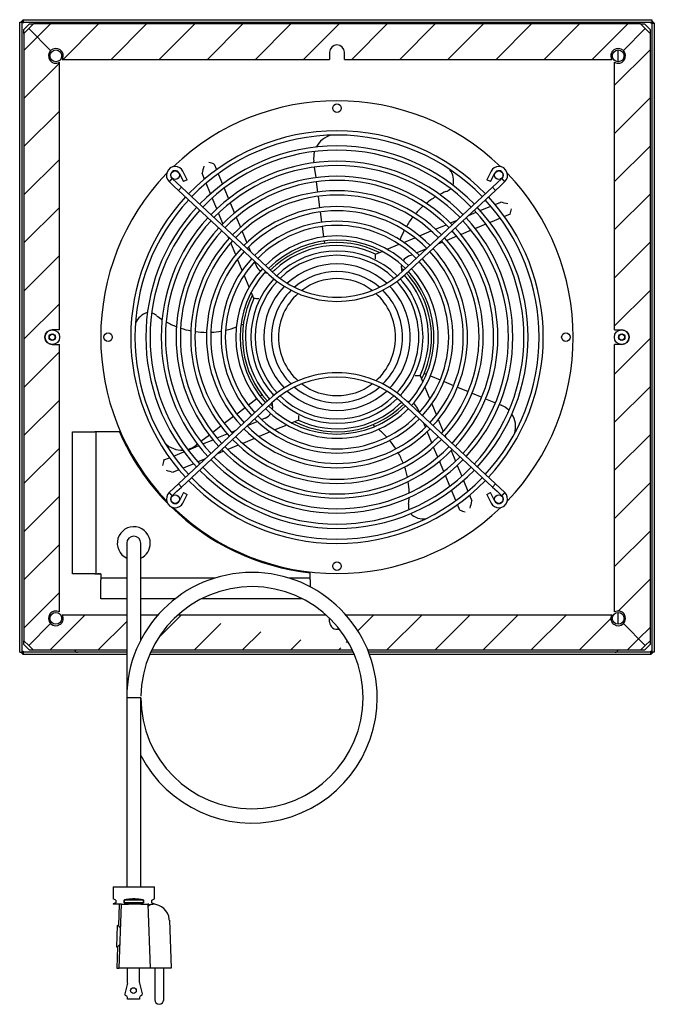
# Model space of a CAD drawing. Units: inches. Extents: x 0.5 to 10.6, y 1.7 to 7.7.
# Drawn here: x 4.1 to 5.8, y 1.7 to 4.3 of the extents above; entities that cross this region are included whole.
import ezdxf

# ---------------------------------------------------------------- set-up
doc = ezdxf.new("R2010")
doc.units = ezdxf.units.IN
doc.header["$MEASUREMENT"] = 0
for name, color, linetype in [('$DDT_AUDIT_GENERATED_(29B)', 7, 'Continuous'), ('$DDT_AUDIT_GENERATED_(45)', 7, 'Continuous'), ('$DDT_AUDIT_GENERATED_(55C)', 7, 'Continuous'), ('40008_FILTER_GRI', 7, 'Continuous'), ('40009-DTL_1_GASK', 7, 'Continuous'), ('40018_FAN_PLATE_', 7, 'Continuous'), ('41005_254MM_AXIA', 7, 'Continuous'), ('Default', 7, 'Continuous'), ('FILLET_1', 7, 'Continuous'), ('FILLET_2', 7, 'Continuous'), ('FILLET_3', 7, 'Continuous'), ('FILLET_4', 7, 'Continuous'), ('FINGER_GUARD_254', 7, 'Continuous'), ('PEM_832-1', 7, 'Continuous'), ('SCREW_THUMB_NO8X', 7, 'Continuous'), ('STRAIN_RELIEF_HE', 7, 'Continuous')]:
    doc.layers.add(name, color=color, linetype=linetype)

# ---------------------------------------------------------------- blocks, each defined once
blk = doc.blocks.new('SE7')
at = {"layer": '$DDT_AUDIT_GENERATED_(29B)', "color": 7, "linetype": 'Continuous'}
for p, q in [((4.2379, 3.2282), (4.2966, 3.2282)), ((4.2379, 2.8524), (4.2379, 3.2282)), ((4.3004, 3.2282), (4.2966, 3.2282)), ((4.3004, 2.8524), (4.3004, 3.2282)), ((4.3121, 3.2282), (4.3004, 3.2282)), ((4.3618, 3.2282), (4.3121, 3.2282)), ((4.2966, 2.8524), (4.2379, 2.8524)), ((4.2966, 2.8524), (4.3004, 2.8524)), ((4.3004, 2.8524), (4.3038, 2.8524)), ((4.3093, 2.8524), (4.3038, 2.8524)), ((4.3038, 2.8524), (4.3038, 2.8524)), ((4.3038, 2.8524), (4.3121, 2.8524)), ((4.3093, 2.8524), (4.3093, 2.8524)), ((4.3123, 2.8524), (4.3121, 2.8524)), ((4.3123, 2.8524), (4.3123, 2.8407)), ((4.3811, 2.8407), (4.3123, 2.8407)), ((4.3123, 2.8407), (4.3123, 2.8369)), ((4.6143, 2.8407), (4.4186, 2.8407)), ((4.8667, 2.8407), (4.8104, 2.8407)), ((4.8667, 2.8524), (4.8667, 2.8547)), ((4.8667, 2.8407), (4.8667, 2.8524)), ((4.8667, 2.8369), (4.8667, 2.8407)), ((4.3123, 2.786), (4.3123, 2.8369)), ((4.8667, 2.8369), (4.8667, 2.8177)), ((4.3811, 2.786), (4.3123, 2.786)), ((4.5087, 2.786), (4.4186, 2.786)), ((4.8458, 2.786), (4.5788, 2.786))]:
    blk.add_line(p, q, dxfattribs=at)
for start, end in [(203.4786, 224.3492), (225.6508, 263.5377)]:
    blk.add_arc((4.9373, 3.4782), 0.6275, start, end, dxfattribs=at)
at = {"layer": '$DDT_AUDIT_GENERATED_(45)', "color": 7, "linetype": 'Continuous'}
for p, q in [((4.3811, 2.9332), (4.3811, 2.8618)), ((4.4186, 2.8618), (4.4186, 2.9332)), ((4.3811, 2.8618), (4.3811, 2.5247)), ((4.4186, 2.6772), (4.4186, 2.8618)), ((4.4186, 2.5247), (4.3811, 2.5247)), ((4.3811, 2.5247), (4.3811, 2.0247)), ((4.4186, 2.0247), (4.4186, 2.5247)), ((4.3454, 2.0247), (4.4542, 2.0247)), ((4.3454, 2.0247), (4.3454, 1.9926)), ((4.4542, 1.9926), (4.4542, 2.0247)), ((4.3519, 1.9896), (4.3454, 1.9926)), ((4.3519, 1.9824), (4.3454, 1.9794)), ((4.3454, 1.9794), (4.3454, 1.9785)), ((4.3519, 1.9896), (4.3519, 1.9824)), ((4.374, 1.9824), (4.374, 1.9896)), ((4.3745, 1.9891), (4.374, 1.9896)), ((4.3745, 1.9829), (4.374, 1.9824)), ((4.4251, 1.9891), (4.3745, 1.9891)), ((4.3745, 1.9891), (4.3745, 1.9829)), ((4.3745, 1.9829), (4.4251, 1.9829)), ((4.4251, 1.9891), (4.4256, 1.9896)), ((4.4251, 1.9829), (4.4251, 1.9891)), ((4.4251, 1.9829), (4.4256, 1.9824)), ((4.4256, 1.9896), (4.4256, 1.9824)), ((4.4477, 1.9896), (4.4542, 1.9926)), ((4.4477, 1.9824), (4.4477, 1.9896)), ((4.4477, 1.9824), (4.4542, 1.9794)), ((4.4542, 1.9783), (4.4542, 1.9794)), ((4.3673, 1.9785), (4.3454, 1.9785)), ((4.361, 1.9785), (4.3591, 1.9219)), ((4.3614, 1.8097), (4.3673, 1.9785)), ((4.3673, 1.9785), (4.386, 1.9785)), ((4.4186, 1.9785), (4.386, 1.9785)), ((4.4186, 1.9785), (4.4373, 1.9785)), ((4.4373, 1.9785), (4.4432, 1.8097)), ((4.4393, 1.9785), (4.4373, 1.9785)), ((4.4461, 1.9785), (4.4501, 1.9785)), ((4.4938, 1.9363), (4.4982, 1.8097)), ((4.356, 1.9221), (4.354, 1.8658)), ((4.3591, 1.9219), (4.356, 1.9221)), ((4.354, 1.8658), (4.3571, 1.8657)), ((4.3571, 1.8657), (4.3551, 1.8097)), ((4.3551, 1.8097), (4.3614, 1.8097)), ((4.3802, 1.8097), (4.3614, 1.8097)), ((4.4245, 1.8097), (4.3802, 1.8097)), ((4.3833, 1.7719), (4.3833, 1.8097)), ((4.4145, 1.7719), (4.4145, 1.8097)), ((4.4432, 1.8097), (4.4245, 1.8097)), ((4.4941, 1.8097), (4.4432, 1.8097)), ((4.4551, 1.8097), (4.4551, 1.726)), ((4.4788, 1.726), (4.4788, 1.8097)), ((4.4982, 1.8097), (4.4941, 1.8097)), ((4.3831, 1.7704), (4.376, 1.7414)), ((4.4147, 1.7704), (4.4218, 1.7414)), ((4.3833, 1.7314), (4.383, 1.7325)), ((4.3833, 1.7279), (4.3833, 1.7314)), ((4.4145, 1.7279), (4.3833, 1.7279)), ((4.4148, 1.7325), (4.4145, 1.7314)), ((4.4145, 1.7314), (4.4145, 1.7279))]:
    blk.add_line(p, q, dxfattribs=at)
blk.add_circle((4.3989, 1.7504), 0.0075, dxfattribs=at)
for centre, radius, start, end in [((4.3998, 2.9332), 0.0187, 0, 180), ((4.7123, 2.5247), 0.3313, 0, 180), ((4.7123, 2.5247), 0.2938, 0, 179.2667), ((4.7123, 2.5247), 0.3313, 207.5, 360), ((4.7123, 2.5247), 0.2938, 180, 360), ((4.4501, 1.9347), 0.0438, 5.8298, 90), ((4.1037, 2.1081), 0.3506, 316.272, 317.8352), ((4.377, 1.7719), 0.00625, 346.2195, 360), ((4.4208, 1.7719), 0.00625, 180, 193.7805), ((4.379, 1.7406), 0.00313, 166.2195, 250.3148), ((4.3752, 1.7299), 0.00822, 18.1218, 70.3148), ((4.4226, 1.7299), 0.00822, 109.6852, 161.8782), ((4.4188, 1.7406), 0.00312, 289.6852, 13.7805), ((4.4669, 1.726), 0.0119, 180, 360)]:
    blk.add_arc(centre, radius, start, end, dxfattribs=at)
for points, weights in [([(4.4256, 1.9896), (4.3998, 1.9961), (4.374, 1.9896)], [1, 0.880445114548, 1]), ([(4.374, 1.9824), (4.3998, 1.9759), (4.4256, 1.9824)], [1, 0.880445114548, 1]), ([(4.4389, 1.9725), (4.4391, 1.9754), (4.4393, 1.9785)], [1, 0.999990428215, 1]), ([(4.4938, 1.9363), (4.4937, 1.9377), (4.4936, 1.9392)], [1, 0.999386783907, 1])]:
    blk.add_rational_spline(points, weights, degree=2, dxfattribs=at)
for points, knots in [([(4.4389, 1.9725), (4.439, 1.973), (4.4391, 1.9736), (4.4396, 1.9746), (4.4399, 1.975), (4.4408, 1.9761), (4.4415, 1.9767), (4.4428, 1.9776), (4.4435, 1.9779), (4.4449, 1.9784), (4.4455, 1.9785), (4.4461, 1.9785)], [0, 0, 0, 0, 0.125, 0.125, 0.25, 0.25, 0.5, 0.5, 0.75, 0.75, 1, 1, 1, 1]), ([(4.3651, 1.9149), (4.3642, 1.916), (4.3634, 1.9169), (4.3623, 1.9182), (4.362, 1.9186), (4.3614, 1.9193), (4.3611, 1.9197), (4.3602, 1.9206), (4.3598, 1.9211), (4.3594, 1.9216), (4.3592, 1.9217), (4.3591, 1.9219), (4.3591, 1.9219), (4.3591, 1.9219)], [0, 0, 0, 0, 0.125, 0.125, 0.1875, 0.1875, 0.25, 0.25, 0.375, 0.375, 0.4375, 0.4375, 0.4999425, 0.4999425, 0.4999425, 0.4999425])]:
    blk.add_open_spline(points, degree=3, knots=knots, dxfattribs=at)
at = {"layer": '$DDT_AUDIT_GENERATED_(55C)', "color": 7, "linetype": 'Continuous'}
for p, q in [((5.6806, 4.2376), (5.6806, 4.2064)), ((5.6806, 2.7501), (5.6806, 2.7189))]:
    blk.add_line(p, q, dxfattribs=at)
for centre, start, end in [((4.2506, 2.6526), 199.4712, 270), ((5.6731, 2.6526), 270, 340.5288)]:
    blk.add_arc(centre, 0.0075, start, end, dxfattribs=at)
at = {"layer": '40008_FILTER_GRI', "color": 7, "linetype": 'Continuous'}
for p, q in [((4.0979, 4.3114), (4.1042, 4.3114)), ((4.0979, 2.6451), (4.0979, 4.3114)), ((4.1042, 2.6451), (4.1042, 4.3114)), ((4.1073, 4.3176), (5.7704, 4.3176)), ((4.1073, 4.3176), (4.1073, 4.3114)), ((4.1073, 4.3082), (4.1073, 4.3114)), ((4.1073, 4.3114), (5.7704, 4.3114)), ((4.1073, 4.3114), (4.1073, 4.3082)), ((4.1073, 4.3082), (4.1073, 4.3082)), ((5.7673, 4.3082), (5.7673, 4.3114)), ((5.7704, 4.3082), (5.7673, 4.3082)), ((5.7704, 4.3176), (5.7704, 4.3114)), ((5.7704, 4.3082), (5.7704, 2.6451)), ((5.7767, 4.3082), (5.7704, 4.3082)), ((5.7767, 4.3082), (5.7767, 2.6451)), ((4.0979, 2.6451), (4.1042, 2.6451)), ((4.1042, 2.6482), (4.1073, 2.6482)), ((4.1073, 2.6482), (4.1073, 2.6451)), ((4.1073, 2.6389), (4.1073, 2.6451)), ((4.3811, 2.6451), (4.1073, 2.6451)), ((4.3811, 2.6389), (4.1073, 2.6389)), ((4.9827, 2.6389), (4.4417, 2.6389)), ((4.9799, 2.6451), (4.4446, 2.6451)), ((5.7673, 2.6451), (5.0205, 2.6451)), ((5.7673, 2.6389), (5.0229, 2.6389)), ((5.7704, 2.6482), (5.7673, 2.6482)), ((5.7673, 2.6451), (5.7673, 2.6482)), ((5.7673, 2.6389), (5.7673, 2.6451)), ((5.7767, 2.6451), (5.7704, 2.6451))]:
    blk.add_line(p, q, dxfattribs=at)
at = {"layer": '40009-DTL_1_GASK', "color": 7, "linetype": 'Continuous'}
for p, q in [((4.1342, 4.3064), (4.1217, 4.2939)), ((5.7404, 4.3064), (4.1342, 4.3064)), ((5.7529, 4.2939), (5.7404, 4.3064)), ((4.1217, 4.2939), (4.1092, 4.2814)), ((4.1092, 4.2814), (4.1092, 2.6751)), ((4.1797, 4.2358), (4.1217, 4.2939)), ((4.1217, 4.2939), (4.1797, 4.2358)), ((5.6949, 4.2358), (5.7529, 4.2939)), ((5.6949, 4.2358), (5.7529, 4.2939)), ((5.7529, 4.2939), (5.7654, 4.2814)), ((5.7654, 4.2814), (5.7654, 2.6751)), ((4.9178, 4.2314), (4.9178, 4.2126)), ((4.9568, 4.2126), (4.9568, 4.2314)), ((4.2029, 3.4978), (4.2029, 4.2049)), ((4.2107, 4.2126), (4.9178, 4.2126)), ((4.9568, 4.2126), (5.6639, 4.2126)), ((5.6717, 3.4978), (5.6717, 4.2049)), ((4.2029, 3.4978), (4.1842, 3.4978)), ((5.6717, 3.4978), (5.6904, 3.4978)), ((4.1842, 3.4587), (4.2029, 3.4587)), ((4.2029, 2.7516), (4.2029, 3.4587)), ((5.6717, 2.7516), (5.6717, 3.4587)), ((5.6904, 3.4587), (5.6717, 3.4587)), ((4.2107, 2.7439), (4.3811, 2.7439)), ((4.4186, 2.7439), (4.4641, 2.7439)), ((4.5172, 2.7439), (4.9075, 2.7439)), ((4.9178, 2.7251), (4.9178, 2.7342)), ((4.9607, 2.7439), (5.6639, 2.7439)), ((4.1217, 2.6626), (4.1797, 2.7207)), ((4.1217, 2.6626), (4.1797, 2.7207)), ((5.7529, 2.6626), (5.6949, 2.7207)), ((5.6949, 2.7207), (5.7529, 2.6626)), ((4.1092, 2.6751), (4.1217, 2.6626)), ((4.1342, 2.6501), (4.1217, 2.6626)), ((5.7529, 2.6626), (5.7404, 2.6501)), ((5.7654, 2.6751), (5.7529, 2.6626)), ((4.3811, 2.6501), (4.1342, 2.6501)), ((4.9776, 2.6501), (4.447, 2.6501)), ((5.7404, 2.6501), (5.0189, 2.6501))]:
    blk.add_line(p, q, dxfattribs=at)
for centre, start, end in [((4.9373, 4.2314), 0, 180), ((4.1936, 4.222), 135, 298.6854), ((4.1936, 4.222), 331.3146, 135), ((5.6811, 4.222), 45, 208.6854), ((5.6811, 4.222), 241.3146, 45), ((4.1842, 3.4782), 90, 270), ((5.6904, 3.4782), 270, 90), ((4.1936, 2.7345), 61.3146, 225), ((4.1936, 2.7345), 225, 28.6854), ((5.6811, 2.7345), 151.3146, 315), ((5.6811, 2.7345), 315, 118.6854), ((4.9373, 2.7251), 180, 286.7961)]:
    blk.add_arc(centre, 0.0195, start, end, dxfattribs=at)
at = {"layer": '40018_FAN_PLATE_', "color": 7, "linetype": 'Continuous'}
for p, q in [((4.1242, 4.3064), (4.1092, 4.2914)), ((4.1242, 4.3064), (4.1342, 4.3064)), ((5.7404, 4.3064), (5.7504, 4.3064)), ((5.7654, 4.2914), (5.7504, 4.3064)), ((4.1092, 4.2814), (4.1092, 4.2914)), ((5.7654, 4.2914), (5.7654, 4.2814)), ((4.1092, 2.6651), (4.1092, 2.6751)), ((4.1092, 2.6651), (4.1242, 2.6501)), ((5.7504, 2.6501), (5.7654, 2.6651)), ((5.7654, 2.6751), (5.7654, 2.6651)), ((4.1342, 2.6501), (4.1242, 2.6501)), ((5.7504, 2.6501), (5.7404, 2.6501))]:
    blk.add_line(p, q, dxfattribs=at)
for centre in [(4.1936, 4.222), (5.6811, 4.222), (4.1936, 2.7345), (5.6811, 2.7345)]:
    blk.add_circle(centre, 0.0156, dxfattribs=at)
at = {"layer": '41005_254MM_AXIA', "color": 7, "linetype": 'Continuous'}
for p, q in [((4.6123, 3.936), (4.6124, 3.9359)), ((4.6124, 3.9359), (4.6186, 3.9211)), ((4.8766, 3.9393), (4.876, 3.9438)), ((4.5803, 3.9114), (4.5803, 3.9115)), ((4.5866, 3.8962), (4.5803, 3.9114)), ((4.623, 3.9104), (4.6343, 3.883)), ((4.8818, 3.9002), (4.8781, 3.9281)), ((4.6027, 3.8573), (4.5911, 3.8853)), ((4.8868, 3.8619), (4.8832, 3.8891)), ((4.6388, 3.8723), (4.6504, 3.8442)), ((4.6192, 3.8174), (4.6073, 3.8463)), ((4.6549, 3.8334), (4.6661, 3.8063)), ((4.8922, 3.8205), (4.8883, 3.8508)), ((5.3553, 3.829), (5.3704, 3.8352)), ((5.3704, 3.8352), (5.3706, 3.8352)), ((4.6354, 3.7783), (4.6238, 3.8063)), ((4.8973, 3.7822), (4.8937, 3.8094)), ((5.2852, 3.7999), (5.3054, 3.8083)), ((5.3164, 3.8128), (5.3444, 3.8244)), ((5.395, 3.8031), (5.3802, 3.797)), ((5.3951, 3.8032), (5.395, 3.8031)), ((4.6706, 3.7954), (4.6817, 3.7688)), ((5.1983, 3.764), (5.2261, 3.7754)), ((5.2374, 3.7801), (5.2555, 3.7876)), ((5.3314, 3.7768), (5.3033, 3.7651)), ((5.3695, 3.7926), (5.3421, 3.7812)), ((4.6862, 3.7578), (4.6987, 3.7277)), ((4.9024, 3.7435), (4.8988, 3.7711)), ((5.1552, 3.7461), (5.1868, 3.7592)), ((5.2925, 3.7607), (5.2654, 3.7494)), ((4.6516, 3.7393), (4.6498, 3.7436)), ((4.6695, 3.6961), (4.6564, 3.7278)), ((4.9047, 3.7261), (4.9039, 3.7323)), ((5.0697, 3.7107), (5.1014, 3.7238)), ((5.1138, 3.7289), (5.1433, 3.7412)), ((5.2168, 3.7293), (5.2036, 3.7239)), ((5.2545, 3.7449), (5.2278, 3.7339)), ((4.7033, 3.7166), (4.7083, 3.7044)), ((5.0391, 3.698), (5.0564, 3.7051)), ((5.1739, 3.7116), (5.1481, 3.7009)), ((4.6866, 3.6548), (4.6744, 3.6842)), ((4.7194, 3.6777), (4.7235, 3.6677)), ((5.1367, 3.6961), (5.1268, 3.692)), ((4.7049, 3.6107), (4.6917, 3.6424)), ((4.7176, 3.5801), (4.7104, 3.5973)), ((4.6894, 3.5109), (4.686, 3.5113)), ((5.1571, 3.3764), (5.1642, 3.3592)), ((5.1683, 3.3826), (5.1741, 3.3802)), ((5.1844, 3.3759), (5.2102, 3.3652)), ((5.2206, 3.3609), (5.2459, 3.3504)), ((5.1697, 3.3458), (5.1829, 3.3141)), ((5.2563, 3.3461), (5.2845, 3.3345)), ((4.7251, 3.3154), (4.703, 3.2984)), ((4.739, 3.3261), (4.734, 3.3222)), ((5.2948, 3.3301), (5.3201, 3.3197)), ((5.3305, 3.3154), (5.3565, 3.3046)), ((4.694, 3.2916), (4.6723, 3.2749)), ((5.1552, 3.2788), (5.1511, 3.2888)), ((5.188, 3.3017), (5.2002, 3.2722)), ((5.3669, 3.3003), (5.3712, 3.2985)), ((4.6634, 3.2681), (4.6392, 3.2495)), ((4.7007, 3.2449), (4.7265, 3.2556)), ((4.7379, 3.2603), (4.7478, 3.2645)), ((4.8355, 3.2585), (4.8182, 3.2513)), ((5.2051, 3.2604), (5.2182, 3.2287)), ((4.6303, 3.2427), (4.6086, 3.226)), ((4.6578, 3.2272), (4.671, 3.2326)), ((4.8049, 3.2458), (4.7732, 3.2327)), ((5.033, 3.2473), (5.0343, 3.2441)), ((5.1713, 3.2399), (5.1663, 3.2521)), ((5.1884, 3.1987), (5.1759, 3.2288)), ((4.5996, 3.2191), (4.5773, 3.202)), ((4.5822, 3.1958), (4.6093, 3.2071)), ((4.6201, 3.2116), (4.6468, 3.2226)), ((4.7194, 3.2104), (4.6878, 3.1973)), ((4.7608, 3.2275), (4.7313, 3.2153)), ((5.223, 3.2172), (5.2248, 3.2129)), ((4.5432, 3.1797), (4.5714, 3.1914)), ((4.5684, 3.1952), (4.5647, 3.1924)), ((4.6373, 3.1764), (4.6191, 3.1689)), ((4.6763, 3.1925), (4.6485, 3.1811)), ((5.204, 3.1611), (5.193, 3.1877)), ((5.2392, 3.1782), (5.2508, 3.1502)), ((4.4795, 3.1533), (4.4796, 3.1534)), ((4.4796, 3.1534), (4.4945, 3.1595)), ((4.5051, 3.1639), (4.5325, 3.1753)), ((4.5894, 3.1566), (4.5692, 3.1482)), ((4.5193, 3.1275), (4.5042, 3.1213)), ((4.5582, 3.1436), (4.5302, 3.1321)), ((5.2197, 3.1231), (5.2085, 3.1502)), ((5.2554, 3.1391), (5.2673, 3.1102)), ((4.5042, 3.1213), (4.504, 3.1213)), ((5.2358, 3.0842), (5.2242, 3.1123)), ((5.2719, 3.0992), (5.2835, 3.0712)), ((5.2516, 3.0461), (5.2403, 3.0734)), ((5.288, 3.0603), (5.2943, 3.0451)), ((5.2622, 3.0206), (5.256, 3.0354)), ((5.2623, 3.0205), (5.2622, 3.0206)), ((5.2943, 3.0451), (5.2943, 3.045))]:
    blk.add_line(p, q, dxfattribs=at)
for centre in [(4.9373, 4.0839), (4.5091, 3.9065), (5.3656, 3.9065), (4.3317, 3.4782), (5.5429, 3.4782), (4.5091, 3.05), (5.3656, 3.05), (4.9373, 2.8726)]:
    blk.add_circle(centre, 0.0113, dxfattribs=at)
for centre, radius, start, end in [((4.9373, 3.4782), 0.625, 46.152, 133.848), ((4.938, 3.952), 0.0625, 104.4239, 152.9556), ((4.938, 3.952), 0.0625, 164.1881, 187.5), ((4.1062, 2.1782), 1.8292, 73.9373, 74.4014), ((4.9373, 3.4782), 0.625, 136.152, 223.848), ((5.9568, 3.5681), 1.4187, 165.2088, 165.9906), ((5.199, 3.8918), 0.0469, 344.722, 38.0481), ((4.9373, 3.4782), 0.625, 0, 43.848), ((5.3129, 3.6588), 0.2223, 113.2952, 117.9271), ((5.2065, 3.906), 0.0469, 293.2952, 311.1219), ((5.3129, 3.6588), 0.2223, 121.146, 128.8861), ((5.0271, 2.4587), 1.4187, 75.2088, 75.9906), ((5.3129, 3.6588), 0.2223, 131.8724, 139.0601), ((3.6373, 4.3093), 1.8292, 343.9373, 344.4014), ((5.3129, 3.6588), 0.2223, 142.0767, 149.9032), ((5.3129, 3.6588), 0.2223, 152.7096, 160.04), ((4.9373, 3.4782), 0.25, 63.5145, 134.8784), ((4.9373, 3.4782), 0.2422, 65.1423, 132.551), ((3.8771, 3.7218), 1.1623, 358.1944, 358.825), ((5.1387, 3.6632), 0.0313, 112.5, 146.7376), ((4.7524, 3.6797), 0.0313, 202.5, 236.7376), ((4.7524, 3.6797), 0.0313, 258.6979, 269.0485), ((4.7524, 3.6797), 0.0313, 294.5098, 312.551), ((5.1387, 3.6632), 0.0313, 168.6979, 201.6638), ((4.9373, 3.4782), 0.25, 45.1216, 47.0819), ((4.9373, 3.4782), 0.25, 0, 42.5428), ((4.9373, 3.4782), 0.2422, 335.1423, 42.551), ((4.9373, 3.4782), 0.25, 153.5145, 222.5428), ((4.9373, 3.4782), 0.2422, 155.1423, 222.551), ((4.6937, 2.418), 1.1623, 88.1944, 88.825), ((4.4483, 3.4981), 0.0469, 105.4451, 157.9674), ((4.4322, 3.4975), 0.0469, 53.2952, 70.9462), ((4.5931, 3.7132), 0.2223, 233.2952, 237.7446), ((4.5931, 3.7132), 0.2223, 241.0204, 248.9294), ((4.5931, 3.7132), 0.2223, 251.9226, 259.1387), ((4.5931, 3.7132), 0.2223, 261.9781, 269.9625), ((4.5931, 3.7132), 0.2223, 272.88, 280.0391), ((4.5931, 3.7132), 0.2223, 283.0136, 290.6297), ((4.5931, 3.7132), 0.2223, 294.0561, 294.713), ((4.9373, 3.4782), 0.25, 333.5145, 360), ((4.9373, 3.4782), 0.625, 316.152, 360), ((5.1809, 4.5385), 1.1623, 268.1944, 268.825), ((5.1222, 3.2768), 0.0312, 78.6979, 89.0485), ((4.9373, 3.4782), 0.25, 225.1216, 227.0819), ((4.7359, 3.2933), 0.0313, 348.6979, 22.5), ((4.9373, 3.4782), 0.25, 243.5145, 314.8784), ((4.9373, 3.4782), 0.2422, 245.1423, 312.551), ((5.1222, 3.2768), 0.0312, 114.5098, 132.551), ((5.1222, 3.2768), 0.0312, 22.5, 56.7376), ((5.3473, 3.2408), 0.0625, 44.8241, 67.5), ((4.7359, 3.2933), 0.0313, 292.5, 326.7376), ((5.9975, 3.2347), 1.1623, 178.1944, 178.825), ((5.3473, 3.2408), 0.0625, 344.6997, 32.9714), ((4.9059, 3.0627), 0.2223, 54.0248, 54.713), ((4.9059, 3.0627), 0.2223, 43.0291, 50.7422), ((4.9059, 3.0627), 0.2223, 32.8799, 39.9934), ((4.5267, 3.2419), 0.0625, 225.1989, 273.0171), ((4.5267, 3.2419), 0.0625, 284.7499, 307.5), ((6.2373, 2.6471), 1.8292, 163.9373, 164.4014), ((4.9059, 3.0627), 0.2223, 21.9629, 29.959), ((4.8475, 4.4978), 1.4187, 255.2088, 255.9906), ((4.9059, 3.0627), 0.2223, 11.8565, 19.146), ((4.9059, 3.0627), 0.2223, 1.1852, 8.7868), ((4.9059, 3.0627), 0.2223, 353.2952, 357.9266), ((4.9373, 3.4782), 0.625, 226.152, 313.848), ((5.1732, 3.0312), 0.0469, 173.2952, 191.3512), ((5.7684, 4.7783), 1.8292, 253.9373, 254.4014), ((3.9178, 3.3884), 1.4187, 345.2088, 345.9906), ((5.1646, 3.0448), 0.0469, 225.2786, 280.6235)]:
    blk.add_arc(centre, radius, start, end, dxfattribs=at)
at = {"layer": 'FILLET_1', "color": 7, "linetype": 'Continuous'}
for p, q in [((5.7673, 2.6451), (5.7673, 2.6389)), ((5.7673, 2.6389), (5.7736, 2.6451)), ((5.7736, 2.6451), (5.7673, 2.6451))]:
    blk.add_line(p, q, dxfattribs=at)
at = {"layer": 'FILLET_2', "color": 7, "linetype": 'Continuous'}
for p, q in [((5.7767, 4.3082), (5.7704, 4.3145)), ((5.7704, 4.3145), (5.7704, 4.3082)), ((5.7704, 4.3082), (5.7767, 4.3082))]:
    blk.add_line(p, q, dxfattribs=at)
at = {"layer": 'FILLET_3', "color": 7, "linetype": 'Continuous'}
for p, q in [((4.1011, 4.3114), (4.1073, 4.3176)), ((4.1073, 4.3114), (4.1011, 4.3114)), ((4.1073, 4.3176), (4.1073, 4.3114))]:
    blk.add_line(p, q, dxfattribs=at)
at = {"layer": 'FILLET_4', "color": 7, "linetype": 'Continuous'}
for p, q in [((4.1073, 2.6389), (4.1011, 2.6451)), ((4.1011, 2.6451), (4.1073, 2.6451)), ((4.1073, 2.6451), (4.1073, 2.6389))]:
    blk.add_line(p, q, dxfattribs=at)
at = {"layer": 'FINGER_GUARD_254', "color": 7, "linetype": 'Continuous'}
for p, q in [((4.5198, 3.9118), (4.5311, 3.8895)), ((4.5411, 3.8946), (4.5298, 3.9169)), ((5.3448, 3.9169), (5.3335, 3.8946)), ((5.3435, 3.8895), (5.3549, 3.9118)), ((4.4934, 3.8895), (4.5011, 3.8977)), ((4.4934, 3.8895), (4.5061, 3.8776)), ((4.5137, 3.8859), (4.5011, 3.8977)), ((4.5258, 3.8746), (4.5137, 3.8859)), ((4.5411, 3.8946), (4.5311, 3.8895)), ((5.3435, 3.8895), (5.3335, 3.8946)), ((5.3609, 3.8859), (5.3488, 3.8746)), ((5.3735, 3.8977), (5.3609, 3.8859)), ((5.3685, 3.8776), (5.3812, 3.8895)), ((5.3735, 3.8977), (5.3812, 3.8895)), ((4.5061, 3.8776), (4.5181, 3.8664)), ((4.5181, 3.8664), (4.5258, 3.8746)), ((4.5181, 3.8664), (4.757, 3.6436)), ((4.7647, 3.6519), (4.5258, 3.8746)), ((5.3488, 3.8746), (5.1099, 3.6519)), ((5.1176, 3.6436), (5.3565, 3.8664)), ((5.3488, 3.8746), (5.3565, 3.8664)), ((5.3565, 3.8664), (5.3685, 3.8776)), ((4.757, 3.3129), (4.5181, 3.0901)), ((5.3565, 3.0901), (5.1176, 3.3129)), ((4.5258, 3.0819), (4.7647, 3.3046)), ((5.1099, 3.3046), (5.3488, 3.0819)), ((4.5061, 3.0788), (4.4934, 3.067)), ((4.5181, 3.0901), (4.5061, 3.0788)), ((4.5137, 3.0706), (4.5258, 3.0819)), ((4.5258, 3.0819), (4.5181, 3.0901)), ((5.3565, 3.0901), (5.3488, 3.0819)), ((5.3488, 3.0819), (5.3609, 3.0706)), ((5.3685, 3.0788), (5.3565, 3.0901)), ((5.3812, 3.067), (5.3685, 3.0788)), ((4.5011, 3.0588), (4.4934, 3.067)), ((4.5011, 3.0588), (4.5137, 3.0706)), ((4.5311, 3.067), (4.5198, 3.0447)), ((4.5298, 3.0396), (4.5411, 3.0619)), ((4.5311, 3.067), (4.5411, 3.0619)), ((5.3335, 3.0619), (5.3435, 3.067)), ((5.3335, 3.0619), (5.3448, 3.0396)), ((5.3549, 3.0447), (5.3435, 3.067)), ((5.3609, 3.0706), (5.3735, 3.0588)), ((5.3812, 3.067), (5.3735, 3.0588))]:
    blk.add_line(p, q, dxfattribs=at)
for centre, radius, start, end in [((4.9373, 3.4782), 0.5456, 43.9719, 136.0281), ((4.9373, 3.4782), 0.5344, 43.9924, 136.0076), ((4.9373, 3.4782), 0.5056, 44.0488, 135.9512), ((4.9373, 3.4782), 0.4944, 44.0727, 135.9273), ((4.9373, 3.4782), 0.465, 44.1405, 135.8595), ((4.9373, 3.4782), 0.4537, 44.1688, 135.8312), ((4.5092, 3.9064), 0.0231, 90, 227.0089), ((4.5092, 3.9064), 0.0119, 27, 226.9713), ((4.5092, 3.9064), 0.0231, 27, 90), ((5.3654, 3.9064), 0.0231, 90, 153), ((5.3654, 3.9064), 0.0119, 312.973, 153), ((5.3654, 3.9064), 0.0231, 313.0267, 90), ((4.9373, 3.4782), 0.4256, 44.246, 135.754), ((4.9373, 3.4782), 0.4144, 44.2798, 135.7202), ((4.9373, 3.4782), 0.387, 44.3704, 135.6296), ((4.9373, 3.4782), 0.3757, 44.4114, 135.5886), ((4.9373, 3.4782), 0.5456, 137.2095, 222.7905), ((4.9373, 3.4782), 0.5344, 137.2139, 222.7861), ((4.9373, 3.4782), 0.5344, 0, 42.7861), ((4.9373, 3.4782), 0.5456, 0, 42.7905), ((4.9373, 3.4782), 0.5056, 137.226, 222.774), ((4.9373, 3.4782), 0.4944, 137.2312, 222.7688), ((4.9373, 3.4782), 0.3453, 44.5361, 135.4639), ((4.9373, 3.4782), 0.334, 44.5879, 135.4121), ((4.9373, 3.4782), 0.4944, 0, 42.7688), ((4.9373, 3.4782), 0.5056, 0, 42.774), ((4.9373, 3.4782), 0.465, 137.2458, 222.7542), ((4.9373, 3.4782), 0.4537, 137.2519, 222.7481), ((4.9373, 3.4782), 0.3066, 44.7297, 135.2703), ((4.9373, 3.4782), 0.4537, 0, 42.7481), ((4.9373, 3.4782), 0.465, 0, 42.7542), ((4.9373, 3.4782), 0.4256, 137.2685, 222.7315), ((4.9373, 3.4782), 0.4144, 137.2758, 222.7242), ((4.9373, 3.4782), 0.2954, 44.7956, 135.2044), ((4.9373, 3.4782), 0.4144, 0, 42.7242), ((4.9373, 3.4782), 0.4256, 0, 42.7315), ((4.9373, 3.4782), 0.387, 137.2953, 222.7047), ((4.9373, 3.4782), 0.3757, 137.3042, 222.6958), ((4.9373, 3.4782), 0.2675, 44.9828, 135.0172), ((4.9373, 3.4782), 0.2563, 45.0699, 134.9301), ((4.9373, 3.4782), 0.3757, 0, 42.6958), ((4.9373, 3.4782), 0.387, 0, 42.7047), ((4.9373, 3.4782), 0.3453, 137.331, 222.669), ((4.9373, 3.4782), 0.334, 137.3422, 222.6578), ((4.9373, 3.4782), 0.2276, 45.4783, 134.5217), ((4.9373, 3.4782), 0.334, 0, 42.6578), ((4.9373, 3.4782), 0.3453, 0, 42.669), ((4.9373, 3.4782), 0.3066, 137.3727, 222.6273), ((4.9373, 3.4782), 0.2954, 137.3869, 222.6131), ((4.9373, 3.4782), 0.2164, 45.8797, 134.1203), ((4.9373, 3.4782), 0.1938, 47.3015, 132.6985), ((4.9373, 3.4782), 0.2954, 0, 42.6131), ((4.9373, 3.4782), 0.3066, 0, 42.6273), ((4.9373, 3.4782), 0.2675, 137.4273, 222.5727), ((4.9373, 3.4782), 0.2563, 137.446, 222.554), ((4.9373, 3.837), 0.2531, 227, 270), ((4.9373, 3.4782), 0.1734, 49.561, 130.439), ((4.9373, 3.4782), 0.1734, 49.5605, 130.4395), ((4.9373, 3.837), 0.2531, 270, 313), ((4.9373, 3.4782), 0.2563, 0, 42.554), ((4.9373, 3.4782), 0.2675, 0, 42.5727), ((4.9373, 3.4782), 0.2276, 137.3639, 222.6361), ((4.9373, 3.4782), 0.2164, 137.1267, 222.8733), ((4.9373, 3.837), 0.2643, 227, 313), ((4.9373, 3.4782), 0.1547, 52.93, 127.07), ((4.9373, 3.4782), 0.1547, 52.9308, 127.0692), ((4.9373, 3.4782), 0.2164, 0, 42.8733), ((4.9373, 3.4782), 0.2276, 0, 42.6361), ((4.9373, 3.4782), 0.1938, 136.1273, 223.8727), ((4.9373, 3.4782), 0.1734, 134.413, 225.587), ((4.9373, 3.4782), 0.1734, 134.4134, 225.5866), ((4.9373, 3.4782), 0.1547, 131.8025, 228.1975), ((4.9373, 3.4782), 0.1547, 131.8018, 228.1982), ((4.9373, 3.4782), 0.1547, 0, 48.1975), ((4.9373, 3.4782), 0.1547, 0, 48.1982), ((4.9373, 3.4782), 0.1734, 0, 45.587), ((4.9373, 3.4782), 0.1734, 0, 45.5866), ((4.9373, 3.4782), 0.1938, 0, 43.8727), ((4.9373, 3.4782), 0.1547, 311.8025, 360), ((4.9373, 3.4782), 0.1547, 311.8018, 360), ((4.9373, 3.4782), 0.1734, 314.413, 360), ((4.9373, 3.4782), 0.1734, 314.4134, 360), ((4.9373, 3.4782), 0.1938, 316.1273, 360), ((4.9373, 3.4782), 0.2164, 317.1267, 360), ((4.9373, 3.4782), 0.2276, 317.3639, 360), ((4.9373, 3.4782), 0.2563, 317.446, 360), ((4.9373, 3.4782), 0.2675, 317.4273, 360), ((4.9373, 3.4782), 0.2954, 317.3869, 360), ((4.9373, 3.4782), 0.3066, 317.3727, 360), ((4.9373, 3.4782), 0.334, 317.3422, 360), ((4.9373, 3.4782), 0.3453, 317.331, 360), ((4.9373, 3.4782), 0.3757, 317.3042, 360), ((4.9373, 3.4782), 0.387, 317.2953, 360), ((4.9373, 3.4782), 0.4144, 317.2758, 360), ((4.9373, 3.4782), 0.4256, 317.2685, 360), ((4.9373, 3.4782), 0.4537, 317.2519, 360), ((4.9373, 3.4782), 0.465, 317.2458, 360), ((4.9373, 3.4782), 0.4944, 317.2312, 360), ((4.9373, 3.4782), 0.5056, 317.226, 360), ((4.9373, 3.4782), 0.5344, 317.2139, 360), ((4.9373, 3.4782), 0.5456, 317.2095, 360), ((4.9373, 3.1195), 0.2643, 90, 133), ((4.9373, 3.1195), 0.2531, 47, 133), ((4.9373, 3.1195), 0.2643, 47, 90), ((4.9373, 3.4782), 0.1938, 227.3015, 312.6985), ((4.9373, 3.4782), 0.1734, 229.561, 310.439), ((4.9373, 3.4782), 0.1734, 229.5605, 310.4395), ((4.9373, 3.4782), 0.1547, 232.93, 307.07), ((4.9373, 3.4782), 0.1547, 232.9308, 307.0692), ((4.9373, 3.4782), 0.2276, 225.4783, 314.5217), ((4.9373, 3.4782), 0.2164, 225.8797, 314.1203), ((4.9373, 3.4782), 0.2675, 224.9828, 315.0172), ((4.9373, 3.4782), 0.2563, 225.0699, 314.9301), ((4.9373, 3.4782), 0.3066, 224.7297, 315.2703), ((4.9373, 3.4782), 0.2954, 224.7956, 315.2044), ((4.9373, 3.4782), 0.3453, 224.5361, 315.4639), ((4.9373, 3.4782), 0.334, 224.5879, 315.4121), ((4.9373, 3.4782), 0.387, 224.3704, 315.6296), ((4.9373, 3.4782), 0.3757, 224.4114, 315.5886), ((4.9373, 3.4782), 0.4256, 224.246, 315.754), ((4.9373, 3.4782), 0.4144, 224.2798, 315.7202), ((4.9373, 3.4782), 0.465, 224.1405, 315.8595), ((4.9373, 3.4782), 0.4537, 224.1688, 315.8312), ((4.9373, 3.4782), 0.5056, 224.0488, 315.9512), ((4.9373, 3.4782), 0.4944, 224.0727, 315.9273), ((4.9373, 3.4782), 0.5456, 223.9719, 316.0281), ((4.9373, 3.4782), 0.5344, 223.9924, 316.0076), ((4.5092, 3.0501), 0.0231, 133.0253, 333), ((4.5092, 3.0501), 0.0119, 132.9907, 270), ((5.3654, 3.0501), 0.0231, 207, 47.0292), ((5.3654, 3.0501), 0.0119, 270, 46.9753), ((4.5092, 3.0501), 0.0119, 270, 333), ((5.3654, 3.0501), 0.0119, 207, 270)]:
    blk.add_arc(centre, radius, start, end, dxfattribs=at)
for points, weights in [([(4.4934, 3.8895), (4.4936, 3.8893), (4.4974, 3.8934), (4.5012, 3.8975), (4.5011, 3.8977)], [1, 0.707106781184, 1, 0.707106781183, 1]), ([(5.3735, 3.8977), (5.3734, 3.8975), (5.3772, 3.8934), (5.3811, 3.8893), (5.3812, 3.8895)], [1, 0.707106781183, 1, 0.707106781184, 1]), ([(4.5011, 3.0588), (4.5012, 3.0589), (4.4974, 3.0631), (4.4936, 3.0672), (4.4934, 3.067)], [1, 0.707106781179, 1, 0.707106781192, 1]), ([(5.3812, 3.067), (5.3811, 3.0672), (5.3772, 3.0631), (5.3734, 3.0589), (5.3735, 3.0588)], [1, 0.707106781359, 1, 0.707106781364, 1])]:
    blk.add_rational_spline(points, weights, degree=2, knots=[0, 0, 0, 0.5, 0.5, 1, 1, 1], dxfattribs=at)
at = {"layer": 'PEM_832-1', "color": 7, "linetype": 'Continuous'}
for centre, radius in [((4.1842, 3.4782), 0.0194), ((5.6904, 3.4782), 0.0194), ((4.1842, 3.4782), 0.00862), ((5.6904, 3.4782), 0.00862)]:
    blk.add_circle(centre, radius, dxfattribs=at)
at = {"layer": 'SCREW_THUMB_NO8X', "color": 7, "linetype": 'Continuous'}
for centre in [(4.1842, 3.4782), (5.6904, 3.4782)]:
    blk.add_circle(centre, 0.00773, dxfattribs=at)
at = {"layer": 'STRAIN_RELIEF_HE', "color": 7, "linetype": 'Continuous'}
for start, end in [(0, 244.6231), (295.4285, 360)]:
    blk.add_arc((4.3998, 2.9332), 0.0437, start, end, dxfattribs=at)

msp = doc.modelspace()

# ---------------------------------------------------------------- hatches: boundary and pattern name
at = {"layer": 'Default', "linetype": 'Continuous'}
h = msp.add_hatch(dxfattribs=at)
h.set_pattern_fill('LINE', scale=0.72, angle=45, style=0, pattern_type=2)
edge = h.paths.add_edge_path()
edge.add_line((5.74043, 4.30637), (4.13418, 4.30637))
edge.add_line((4.13418, 4.30637), (4.12168, 4.29387))
edge.add_line((4.12168, 4.29387), (4.17975, 4.23581))
edge.add_arc((4.19356, 4.22199), 0.01953, -28.6854, 135, ccw=False)
edge.add_line((4.21069, 4.21262), (4.91777, 4.21262))
edge.add_line((4.91777, 4.21262), (4.91777, 4.23137))
edge.add_arc((4.93731, 4.23137), 0.01953, 0, 180, ccw=False)
edge.add_line((4.95684, 4.23137), (4.95684, 4.21262))
edge.add_line((4.95684, 4.21262), (5.66392, 4.21262))
edge.add_arc((5.68106, 4.22199), 0.01953, 45, 208.6854, ccw=False)
edge.add_line((5.69487, 4.23581), (5.75293, 4.29387))
edge.add_line((5.75293, 4.29387), (5.74043, 4.30637))
h = msp.add_hatch(dxfattribs=at)
h.set_pattern_fill('LINE', scale=0.72, angle=45, style=0, pattern_type=2)
edge = h.paths.add_edge_path()
edge.add_line((4.20293, 2.75163), (4.20293, 3.45871))
edge.add_line((4.20293, 3.45871), (4.18418, 3.45871))
edge.add_arc((4.18418, 3.47824), 0.01953, 90, 270, ccw=False)
edge.add_line((4.18418, 3.49778), (4.20293, 3.49778))
edge.add_line((4.20293, 3.49778), (4.20293, 4.20486))
edge.add_arc((4.19356, 4.22199), 0.01953, 135, 298.6854, ccw=False)
edge.add_line((4.17975, 4.23581), (4.12168, 4.29387))
edge.add_line((4.12168, 4.29387), (4.10918, 4.28137))
edge.add_line((4.10918, 4.28137), (4.10918, 2.67512))
edge.add_line((4.10918, 2.67512), (4.12168, 2.66262))
edge.add_line((4.12168, 2.66262), (4.17975, 2.72068))
edge.add_arc((4.19356, 2.73449), 0.01953, 61.3146, 225, ccw=False)
h = msp.add_hatch(dxfattribs=at)
h.set_pattern_fill('LINE', scale=0.72, angle=45, style=0, pattern_type=2)
edge = h.paths.add_edge_path()
edge.add_line((5.67168, 4.20486), (5.67168, 3.49778))
edge.add_line((5.67168, 3.49778), (5.69043, 3.49778))
edge.add_arc((5.69043, 3.47824), 0.01937, 0, 90, ccw=False)
edge.add_arc((5.69043, 3.47824), 0.01937, 270, 360, ccw=False)
edge.add_line((5.69043, 3.45887), (5.67168, 3.45871))
edge.add_line((5.67168, 3.45871), (5.67168, 2.75163))
edge.add_arc((5.68106, 2.73449), 0.01953, -45, 118.6854, ccw=False)
edge.add_line((5.69487, 2.72068), (5.75293, 2.66262))
edge.add_line((5.75293, 2.66262), (5.76543, 2.67512))
edge.add_line((5.76543, 2.67512), (5.76543, 4.28137))
edge.add_line((5.76543, 4.28137), (5.75293, 4.29387))
edge.add_line((5.75293, 4.29387), (5.69487, 4.23581))
edge.add_arc((5.68106, 4.22199), 0.01953, -118.6854, 45, ccw=False)
h = msp.add_hatch(dxfattribs=at)
h.set_pattern_fill('LINE', scale=0.72, angle=45, style=0, pattern_type=2)
edge = h.paths.add_edge_path()
edge.add_line((4.38106, 2.74387), (4.21069, 2.74387))
edge.add_arc((4.19356, 2.73449), 0.01953, -135, 28.6854, ccw=False)
edge.add_line((4.17975, 2.72068), (4.12168, 2.66262))
edge.add_line((4.12168, 2.66262), (4.13418, 2.65012))
edge.add_line((4.13418, 2.65012), (4.38106, 2.65012))
edge.add_line((4.38106, 2.65012), (4.38106, 2.74387))
h = msp.add_hatch(dxfattribs=at)
h.set_pattern_fill('LINE', scale=0.72, angle=45, style=0, pattern_type=2)
edge = h.paths.add_edge_path()
edge.add_line((4.4639, 2.74387), (4.41856, 2.74387))
edge.add_line((4.41856, 2.74387), (4.41856, 2.67783))
edge.add_arc((4.71231, 2.52473), 0.33125, 138.58225, 152.47267, ccw=False)
h = msp.add_hatch(dxfattribs=at)
h.set_pattern_fill('LINE', scale=0.72, angle=45, style=0, pattern_type=2)
edge = h.paths.add_edge_path()
edge.add_line((4.97757, 2.65012), (4.44704, 2.65012))
edge.add_arc((4.71231, 2.52473), 0.29375, 25.2677, 48.31043, ccw=False)
edge.add_line((4.97795, 2.65012), (4.51717, 2.74387))
edge.add_arc((4.71231, 2.52473), 0.29375, 131.68362, 154.7323)
h = msp.add_hatch(dxfattribs=at)
h.set_pattern_fill('LINE', scale=0.72, angle=45, style=0, pattern_type=2)
edge = h.paths.add_edge_path()
edge.add_line((5.01888, 2.65012), (5.74043, 2.65012))
edge.add_line((5.74043, 2.65012), (5.75293, 2.66262))
edge.add_line((5.75293, 2.66262), (5.69487, 2.72068))
edge.add_arc((5.68106, 2.73449), 0.01953, 151.3146, 315, ccw=False)
edge.add_line((5.66392, 2.74387), (4.96068, 2.74387))
edge.add_arc((4.71231, 2.52473), 0.33125, 22.24239, 41.41775, ccw=False)

# ---------------------------------------------------------------- block references
at = {"layer": 'Default'}
msp.add_blockref('SE7', (0, 0), dxfattribs=at)

doc.saveas('drawing.dxf')
